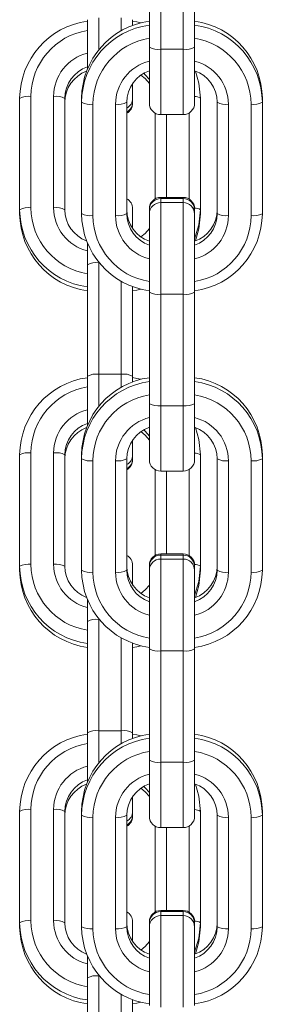
# Model space of a CAD drawing. Extents: x -1115 to 6790, y -976 to 3429.
# Drawn here: x 5579 to 5600, y 1811 to 1898 of the extents above; entities that cross this region are included whole.
import ezdxf

# ---------------------------------------------------------------- set-up
doc = ezdxf.new("R2010")
doc.units = 0
doc.header["$LTSCALE"] = 14.285714
doc.layers.add('valine', color=7, linetype='Continuous')

msp = doc.modelspace()

# ---------------------------------------------------------------- linework, layer by layer
at = {"layer": 'valine', "lineweight": 0}
for p, q in [((5590.336, 1905.473), (5590.336, 1895.625)), ((5591.336, 1895.451), (5591.336, 1905.299)), ((5593.336, 1905.299), (5593.336, 1895.451)), ((5594.336, 1895.625), (5594.336, 1905.473)), ((5585.852, 1895.389), (5585.852, 1898.23)), ((5587.852, 1898.23), (5587.852, 1897.084)), ((5584.852, 1898.056), (5584.852, 1893.703)), ((5588.852, 1897.55), (5588.852, 1898.056)), ((5590.336, 1895.625), (5590.336, 1890.667)), ((5594.336, 1890.667), (5594.336, 1895.625)), ((5593.336, 1895.451), (5591.336, 1895.451)), ((5591.336, 1889.667), (5591.336, 1895.451)), ((5593.336, 1895.451), (5593.336, 1889.667)), ((5588.852, 1891.105), (5588.852, 1892.414)), ((5579.852, 1881.431), (5579.852, 1891.279)), ((5581.852, 1891.279), (5581.852, 1881.431)), ((5578.852, 1891.105), (5578.852, 1881.257)), ((5582.852, 1881.257), (5582.852, 1891.105)), ((5584.336, 1890.758), (5584.336, 1891.105)), ((5584.336, 1890.758), (5584.336, 1880.91)), ((5585.336, 1880.736), (5585.336, 1890.584)), ((5587.336, 1890.584), (5587.336, 1880.736)), ((5588.336, 1880.91), (5588.336, 1890.758)), ((5588.852, 1890.758), (5588.852, 1891.105)), ((5588.852, 1890.667), (5588.852, 1890.758)), ((5594.852, 1881.257), (5594.852, 1891.105)), ((5596.336, 1890.758), (5596.336, 1880.91)), ((5597.336, 1880.736), (5597.336, 1890.584)), ((5599.336, 1890.584), (5599.336, 1880.736)), ((5600.336, 1890.758), (5600.336, 1891.105)), ((5600.336, 1880.91), (5600.336, 1890.758)), ((5590.852, 1889.792), (5590.852, 1882.223)), ((5591.336, 1889.667), (5593.336, 1889.667)), ((5591.852, 1882.348), (5591.852, 1889.667)), ((5593.852, 1889.81), (5593.852, 1882.205)), ((5593.336, 1882.348), (5591.336, 1882.348)), ((5591.336, 1882.242), (5591.336, 1882.348)), ((5591.336, 1881.895), (5591.336, 1882.242)), ((5593.336, 1882.242), (5591.336, 1882.242)), ((5591.336, 1873.785), (5591.336, 1881.895)), ((5593.336, 1881.895), (5591.336, 1881.895)), ((5593.336, 1882.348), (5593.336, 1882.242)), ((5593.336, 1882.242), (5593.336, 1881.895)), ((5593.336, 1881.895), (5593.336, 1873.785)), ((5578.852, 1880.91), (5578.852, 1881.257)), ((5588.852, 1879.6), (5588.852, 1881.348)), ((5590.336, 1881.348), (5590.336, 1881.257)), ((5590.336, 1881.257), (5590.336, 1880.91)), ((5590.336, 1880.91), (5590.336, 1873.959)), ((5594.336, 1881.257), (5594.336, 1881.348)), ((5594.336, 1880.91), (5594.336, 1881.257)), ((5594.336, 1873.959), (5594.336, 1880.91)), ((5594.852, 1880.91), (5594.852, 1881.257)), ((5584.852, 1878.312), (5584.852, 1876.39)), ((5585.852, 1866.716), (5585.852, 1876.564)), ((5585.852, 1876.564), (5585.902, 1876.564)), ((5584.852, 1876.39), (5584.852, 1866.542)), ((5587.852, 1874.931), (5587.852, 1866.716)), ((5588.852, 1866.542), (5588.852, 1874.465)), ((5590.336, 1873.959), (5590.336, 1864.111)), ((5594.336, 1864.111), (5594.336, 1873.959)), ((5593.336, 1873.785), (5591.336, 1873.785)), ((5591.336, 1863.937), (5591.336, 1873.785)), ((5593.336, 1873.785), (5593.336, 1863.937)), ((5584.852, 1866.542), (5584.852, 1862.189)), ((5585.852, 1866.716), (5587.852, 1866.716)), ((5585.852, 1863.876), (5585.852, 1866.716)), ((5587.852, 1866.716), (5587.852, 1865.57)), ((5588.852, 1866.036), (5588.852, 1866.542)), ((5590.336, 1864.111), (5590.336, 1859.153)), ((5593.336, 1863.937), (5591.336, 1863.937)), ((5591.336, 1858.153), (5591.336, 1863.937)), ((5593.336, 1863.937), (5593.336, 1858.153)), ((5594.336, 1859.153), (5594.336, 1864.111)), ((5588.852, 1859.591), (5588.852, 1860.901)), ((5578.852, 1859.591), (5578.852, 1849.743)), ((5579.852, 1849.917), (5579.852, 1859.765)), ((5581.852, 1859.765), (5581.852, 1849.917)), ((5582.852, 1849.743), (5582.852, 1859.591)), ((5584.336, 1859.244), (5584.336, 1859.591)), ((5584.336, 1859.244), (5584.336, 1849.396)), ((5585.336, 1849.222), (5585.336, 1859.07)), ((5587.336, 1859.07), (5587.336, 1849.222)), ((5588.336, 1849.396), (5588.336, 1859.244)), ((5588.852, 1859.244), (5588.852, 1859.591)), ((5588.852, 1859.153), (5588.852, 1859.244)), ((5594.852, 1849.743), (5594.852, 1859.591)), ((5596.336, 1859.244), (5596.336, 1849.396)), ((5597.336, 1849.222), (5597.336, 1859.07)), ((5599.336, 1859.07), (5599.336, 1849.222)), ((5600.336, 1859.244), (5600.336, 1859.591)), ((5600.336, 1849.396), (5600.336, 1859.244)), ((5590.852, 1858.278), (5590.852, 1850.71)), ((5591.336, 1858.153), (5593.336, 1858.153)), ((5591.852, 1850.834), (5591.852, 1858.153)), ((5593.852, 1858.296), (5593.852, 1850.691)), ((5593.336, 1850.834), (5591.336, 1850.834)), ((5591.336, 1850.728), (5591.336, 1850.834)), ((5591.336, 1850.381), (5591.336, 1850.728)), ((5593.336, 1850.728), (5591.336, 1850.728)), ((5593.336, 1850.381), (5591.336, 1850.381)), ((5591.336, 1842.271), (5591.336, 1850.381)), ((5593.336, 1850.834), (5593.336, 1850.728)), ((5593.336, 1850.728), (5593.336, 1850.381)), ((5593.336, 1850.381), (5593.336, 1842.271)), ((5578.852, 1849.396), (5578.852, 1849.743)), ((5588.852, 1848.087), (5588.852, 1849.834)), ((5590.336, 1849.834), (5590.336, 1849.743)), ((5590.336, 1849.743), (5590.336, 1849.396)), ((5594.336, 1849.743), (5594.336, 1849.834)), ((5594.336, 1849.396), (5594.336, 1849.743)), ((5594.852, 1849.396), (5594.852, 1849.743)), ((5590.336, 1849.396), (5590.336, 1842.445)), ((5594.336, 1842.445), (5594.336, 1849.396)), ((5584.852, 1846.798), (5584.852, 1844.876)), ((5584.852, 1844.876), (5584.852, 1835.028)), ((5585.852, 1835.202), (5585.852, 1845.05)), ((5585.852, 1845.05), (5585.902, 1845.05)), ((5587.852, 1843.417), (5587.852, 1835.202)), ((5588.852, 1835.028), (5588.852, 1842.951)), ((5590.336, 1842.445), (5590.336, 1832.597)), ((5593.336, 1842.271), (5591.336, 1842.271)), ((5591.336, 1832.423), (5591.336, 1842.271)), ((5593.336, 1842.271), (5593.336, 1832.423)), ((5594.336, 1832.597), (5594.336, 1842.445)), ((5584.852, 1835.028), (5584.852, 1830.675)), ((5585.852, 1835.202), (5587.852, 1835.202)), ((5585.852, 1832.362), (5585.852, 1835.202)), ((5587.852, 1835.202), (5587.852, 1834.057)), ((5588.852, 1834.522), (5588.852, 1835.028)), ((5590.336, 1832.597), (5590.336, 1827.639)), ((5593.336, 1832.423), (5591.336, 1832.423)), ((5591.336, 1826.639), (5591.336, 1832.423)), ((5593.336, 1832.423), (5593.336, 1826.639)), ((5594.336, 1827.639), (5594.336, 1832.597)), ((5588.852, 1828.077), (5588.852, 1829.387)), ((5578.852, 1828.077), (5578.852, 1818.229)), ((5579.852, 1818.403), (5579.852, 1828.251)), ((5581.852, 1828.251), (5581.852, 1818.403)), ((5582.852, 1818.229), (5582.852, 1828.077)), ((5584.336, 1827.73), (5584.336, 1828.077)), ((5584.336, 1827.73), (5584.336, 1817.882)), ((5588.336, 1817.882), (5588.336, 1827.73)), ((5588.852, 1827.73), (5588.852, 1828.077)), ((5588.852, 1827.639), (5588.852, 1827.73)), ((5594.852, 1818.229), (5594.852, 1828.077)), ((5596.336, 1827.73), (5596.336, 1817.882)), ((5600.336, 1827.73), (5600.336, 1828.077)), ((5600.336, 1817.882), (5600.336, 1827.73)), ((5585.336, 1817.708), (5585.336, 1827.557)), ((5587.336, 1827.557), (5587.336, 1817.708)), ((5597.336, 1817.708), (5597.336, 1827.557)), ((5599.336, 1827.557), (5599.336, 1817.708)), ((5590.852, 1826.764), (5590.852, 1819.196)), ((5591.336, 1826.639), (5593.336, 1826.639)), ((5591.852, 1819.321), (5591.852, 1826.639)), ((5593.852, 1826.782), (5593.852, 1819.177)), ((5593.336, 1819.321), (5591.336, 1819.321)), ((5591.336, 1819.214), (5591.336, 1819.321)), ((5591.336, 1818.867), (5591.336, 1819.214)), ((5593.336, 1819.214), (5591.336, 1819.214)), ((5593.336, 1819.321), (5593.336, 1819.214)), ((5593.336, 1819.214), (5593.336, 1818.867)), ((5578.852, 1817.882), (5578.852, 1818.229)), ((5588.852, 1816.573), (5588.852, 1818.32)), ((5590.336, 1818.32), (5590.336, 1818.229)), ((5590.336, 1818.229), (5590.336, 1817.882)), ((5593.336, 1818.867), (5591.336, 1818.867)), ((5591.336, 1810.758), (5591.336, 1818.867)), ((5593.336, 1818.867), (5593.336, 1810.758)), ((5594.336, 1818.229), (5594.336, 1818.32)), ((5594.336, 1817.882), (5594.336, 1818.229)), ((5594.852, 1817.882), (5594.852, 1818.229)), ((5590.336, 1817.882), (5590.336, 1810.931)), ((5594.336, 1810.931), (5594.336, 1817.882)), ((5584.852, 1815.284), (5584.852, 1813.363)), ((5584.852, 1813.363), (5584.852, 1803.514)), ((5585.852, 1803.688), (5585.852, 1813.536)), ((5585.852, 1813.536), (5585.902, 1813.536)), ((5587.852, 1811.903), (5587.852, 1803.688)), ((5588.852, 1803.514), (5588.852, 1811.437))]:
    msp.add_line(p, q, dxfattribs=at)
at = {"layer": 'valine', "lineweight": 0, "flags": 128}
for points in [[(5589.594, 1897.782), (5589.218, 1897.866), (5588.852, 1897.928)], [(5590.336, 1892.414), (5589.973, 1892.847), (5589.594, 1893.163)], [(5589.839, 1893.318), (5589.973, 1893.194), (5590.336, 1892.762)], [(5594.852, 1891.105), (5594.718, 1892.45), (5594.41, 1893.516)], [(5594.336, 1878.659), (5594.718, 1879.912), (5594.852, 1881.257)], [(5594.852, 1880.91), (5594.718, 1879.565), (5594.41, 1878.498)], [(5590.336, 1879.6), (5589.973, 1879.168), (5589.594, 1878.852)], [(5589.594, 1874.233), (5589.218, 1874.149), (5588.852, 1874.087)], [(5589.594, 1866.268), (5589.218, 1866.352), (5588.852, 1866.414)], [(5590.336, 1860.901), (5589.973, 1861.333), (5589.594, 1861.649)], [(5589.839, 1861.805), (5589.973, 1861.68), (5590.336, 1861.248)], [(5594.852, 1859.591), (5594.718, 1860.936), (5594.41, 1862.003)], [(5594.336, 1847.145), (5594.718, 1848.398), (5594.852, 1849.743)], [(5594.852, 1849.396), (5594.718, 1848.051), (5594.41, 1846.985)], [(5590.336, 1848.087), (5589.973, 1847.654), (5589.594, 1847.338)], [(5589.594, 1842.719), (5589.218, 1842.635), (5588.852, 1842.573)], [(5589.594, 1834.754), (5589.218, 1834.839), (5588.852, 1834.9)], [(5589.839, 1830.291), (5589.973, 1830.167), (5590.336, 1829.734)], [(5594.852, 1828.077), (5594.718, 1829.422), (5594.41, 1830.489)], [(5590.336, 1829.387), (5589.973, 1829.819), (5589.594, 1830.136)], [(5594.336, 1815.632), (5594.718, 1816.884), (5594.852, 1818.229)], [(5594.852, 1817.882), (5594.718, 1816.537), (5594.41, 1815.471)], [(5590.336, 1816.573), (5589.973, 1816.14), (5589.594, 1815.824)], [(5589.594, 1811.205), (5589.218, 1811.121), (5588.852, 1811.059)]]:
    msp.add_lwpolyline(points, dxfattribs=at)
at = {"layer": 'valine', "lineweight": 0}
for centre, radius, start, end in [((5585.787, 1891.057), 6.935, 97.74605, 179.5998), ((5591.271, 1891.057), 6.935, 97.74471, 179.60001), ((5591.27, 1890.71), 6.934, 97.74183, 179.6009), ((5593.401, 1891.057), 6.935, 0.39999, 82.25529), ((5593.402, 1890.71), 6.934, 0.3991, 82.25817), ((5585.793, 1891.238), 5.942, 99.11654, 179.60966), ((5591.278, 1890.544), 5.942, 99.11925, 179.60926), ((5591.093, 1897.019), 1.587, 241.50067, 278.80692), ((5593.579, 1897.019), 1.587, 261.19499, 298.49972), ((5593.394, 1890.544), 5.942, 0.38999, 80.88149), ((5585.8, 1891.261), 3.948, 103.89156, 179.73454), ((5585.815, 1891.088), 2.963, 108.97052, 179.6721), ((5591.284, 1890.566), 3.948, 103.89343, 179.73394), ((5593.379, 1890.559), 3.957, 0.36423, 76.00841), ((5585.808, 1890.746), 2.956, 110.38991, 179.7591), ((5591.301, 1890.74), 2.965, 108.99022, 179.6524), ((5593.378, 1890.745), 2.958, 0.25292, 71.10769), ((5579.61, 1889.708), 1.589, 81.24175, 118.47949), ((5582.094, 1889.708), 1.589, 61.52051, 98.75825), ((5594.383, 1890.466), 0.793, 53.73587, 93.42488), ((5585.094, 1892.156), 1.59, 241.52807, 278.753), ((5587.578, 1892.156), 1.59, 261.247, 298.47193), ((5587.868, 1891.109), 0.985, 298.41459, 359.76284), ((5587.869, 1890.761), 0.983, 298.36503, 359.8124), ((5587.852, 1890.667), 1, 298.94203, 0), ((5591.336, 1890.667), 1, 180, 270), ((5593.336, 1890.667), 1, 270, 0), ((5597.094, 1892.155), 1.589, 241.52051, 278.75825), ((5599.578, 1892.156), 1.59, 261.24462, 298.47431), ((5587.852, 1881.348), 1, 0, 61.05797), ((5591.336, 1881.348), 1, 90, 180), ((5591.328, 1881.25), 0.992, 89.55354, 179.57247), ((5591.328, 1880.902), 0.992, 89.55361, 179.55853), ((5593.336, 1881.348), 1, 0, 90), ((5593.344, 1881.25), 0.992, 0.42749, 90.43967), ((5593.344, 1880.902), 0.992, 0.44143, 90.4396), ((5579.61, 1879.86), 1.589, 81.24175, 118.47949), ((5585.786, 1881.305), 6.934, 180.39846, 262.25768), ((5585.787, 1880.958), 6.935, 180.4002, 262.25395), ((5585.794, 1881.471), 5.942, 180.39169, 260.8798), ((5582.094, 1879.86), 1.589, 61.52051, 98.75825), ((5585.809, 1881.456), 3.957, 180.36241, 256.00801), ((5585.808, 1881.269), 2.956, 180.2409, 249.61009), ((5585.094, 1882.308), 1.59, 241.52807, 278.753), ((5591.271, 1880.958), 6.935, 180.39999, 262.25529), ((5587.578, 1882.308), 1.59, 261.247, 298.47193), ((5591.301, 1881.275), 2.965, 180.3476, 251.00978), ((5591.293, 1880.922), 2.957, 180.23462, 251.12276), ((5594.384, 1880.621), 0.789, 53.64055, 93.62749), ((5593.378, 1881.27), 2.958, 288.89231, 359.74708), ((5593.401, 1880.958), 6.935, 277.74471, 359.60001), ((5593.373, 1880.926), 2.963, 288.95853, 359.68086), ((5597.094, 1882.307), 1.589, 241.52051, 278.75825), ((5599.578, 1882.307), 1.59, 261.24462, 298.47431), ((5591.277, 1880.776), 5.941, 180.38839, 260.88541), ((5591.292, 1880.761), 3.957, 180.36525, 256.01087), ((5593.395, 1880.776), 5.941, 279.11384, 359.61236), ((5593.388, 1880.755), 3.948, 283.89221, 359.73168), ((5585.609, 1874.995), 1.587, 81.20025, 118.49216), ((5591.093, 1875.353), 1.587, 241.50067, 278.80692), ((5593.579, 1875.353), 1.587, 261.19499, 298.49972), ((5585.786, 1859.543), 6.934, 97.74317, 179.60069), ((5591.27, 1859.543), 6.934, 97.74183, 179.6009), ((5591.27, 1859.196), 6.934, 97.74098, 179.60175), ((5585.609, 1865.147), 1.587, 81.20025, 118.49216), ((5588.095, 1865.147), 1.587, 61.50784, 98.79975), ((5593.402, 1859.543), 6.934, 0.3991, 82.25817), ((5593.402, 1859.196), 6.934, 0.39825, 82.25902), ((5585.794, 1859.724), 5.942, 99.12271, 179.6058), ((5591.277, 1859.03), 5.941, 99.11459, 179.61161), ((5593.395, 1859.03), 5.941, 0.38764, 80.88616), ((5585.8, 1859.747), 3.948, 103.89476, 179.73481), ((5591.093, 1865.506), 1.588, 241.51304, 278.79455), ((5593.579, 1865.506), 1.588, 261.20736, 298.48735), ((5591.284, 1859.052), 3.948, 103.89344, 179.73044), ((5593.38, 1859.045), 3.957, 0.36525, 76.01087), ((5585.817, 1859.573), 2.965, 108.9985, 179.64412), ((5585.809, 1859.231), 2.957, 110.40139, 179.75227), ((5591.301, 1859.226), 2.965, 108.99022, 179.6524), ((5593.378, 1859.231), 2.958, 0.25292, 71.10769), ((5579.61, 1858.193), 1.591, 81.24775, 118.44696), ((5582.094, 1858.193), 1.591, 61.55304, 98.75225), ((5585.093, 1860.639), 1.587, 241.50784, 278.79975), ((5587.579, 1860.639), 1.587, 261.20025, 298.49216), ((5587.869, 1859.595), 0.983, 298.36503, 359.8124), ((5587.869, 1859.247), 0.983, 298.36503, 359.8124), ((5587.852, 1859.153), 1, 298.94203, 0), ((5591.336, 1859.153), 1, 180, 270), ((5593.336, 1859.153), 1, 270, 0), ((5594.383, 1858.951), 0.794, 53.8021, 93.40735), ((5597.093, 1860.638), 1.587, 241.50028, 278.80501), ((5599.579, 1860.639), 1.587, 261.19789, 298.49453), ((5587.852, 1849.834), 1, 0, 61.05797), ((5591.336, 1849.834), 1, 90, 180), ((5591.328, 1849.736), 0.992, 89.55361, 179.55853), ((5591.329, 1849.388), 0.993, 89.56743, 179.55857), ((5593.336, 1849.834), 1, 0, 90), ((5593.344, 1849.736), 0.992, 0.44143, 90.4396), ((5593.343, 1849.388), 0.993, 0.44139, 90.42577), ((5579.609, 1848.348), 1.588, 81.20736, 118.48735), ((5585.787, 1849.792), 6.935, 180.4002, 262.25395), ((5585.794, 1849.958), 5.942, 180.39269, 260.87879), ((5582.095, 1848.348), 1.588, 61.51265, 98.79264), ((5585.809, 1849.942), 3.957, 180.36241, 256.00801), ((5585.808, 1849.755), 2.956, 180.23623, 249.61011), ((5591.299, 1849.76), 2.962, 180.31594, 251.04144), ((5594.382, 1849.099), 0.798, 53.861, 93.40704), ((5593.379, 1849.756), 2.957, 288.88149, 359.75789), ((5585.786, 1849.444), 6.934, 180.39846, 262.25768), ((5585.093, 1850.791), 1.587, 241.50784, 278.79975), ((5591.27, 1849.444), 6.934, 180.39825, 262.25902), ((5591.278, 1849.263), 5.942, 180.38974, 260.88175), ((5587.579, 1850.791), 1.587, 261.20025, 298.49216), ((5591.293, 1849.248), 3.957, 180.36423, 256.00841), ((5591.293, 1849.409), 2.957, 180.24544, 251.11194), ((5593.402, 1849.444), 6.934, 277.74098, 359.60175), ((5593.371, 1849.414), 2.965, 288.99019, 359.6492), ((5593.394, 1849.263), 5.942, 279.1175, 359.61101), ((5593.388, 1849.241), 3.948, 283.89219, 359.73517), ((5597.093, 1850.79), 1.587, 241.50028, 278.80501), ((5599.579, 1850.791), 1.587, 261.19789, 298.49453), ((5585.61, 1843.478), 1.59, 81.247, 118.47193), ((5591.094, 1843.843), 1.59, 241.5209, 278.76017), ((5593.578, 1843.842), 1.589, 261.24175, 298.47949), ((5585.786, 1828.029), 6.934, 97.74232, 179.60154), ((5591.27, 1828.029), 6.934, 97.74098, 179.60175), ((5585.61, 1833.63), 1.59, 81.247, 118.47193), ((5588.094, 1833.63), 1.59, 61.52807, 98.753), ((5593.402, 1828.029), 6.934, 0.39825, 82.25902), ((5585.794, 1828.21), 5.942, 99.12121, 179.60731), ((5591.271, 1827.682), 6.935, 97.74471, 179.60001), ((5593.401, 1827.682), 6.935, 0.39999, 82.25529), ((5591.278, 1827.516), 5.942, 99.12076, 179.60776), ((5593.394, 1827.516), 5.942, 0.3915, 80.87999), ((5585.8, 1828.233), 3.948, 103.89154, 179.73803), ((5591.094, 1833.994), 1.59, 241.5209, 278.76017), ((5593.578, 1833.994), 1.589, 261.24175, 298.47949), ((5591.284, 1827.538), 3.948, 103.89665, 179.73071), ((5593.379, 1827.531), 3.957, 0.36423, 76.00841), ((5585.817, 1828.059), 2.965, 108.9985, 179.64412), ((5585.808, 1827.718), 2.956, 110.38989, 179.76377), ((5591.299, 1827.714), 2.962, 108.95856, 179.68406), ((5593.379, 1827.718), 2.957, 0.24211, 71.11851), ((5579.609, 1826.683), 1.587, 81.19499, 118.49972), ((5582.095, 1826.683), 1.587, 61.50028, 98.80501), ((5585.093, 1829.126), 1.588, 241.52023, 278.78736), ((5587.579, 1829.126), 1.588, 261.21264, 298.47977), ((5587.869, 1828.081), 0.983, 298.36503, 359.8124), ((5587.869, 1827.733), 0.983, 298.34997, 359.81349), ((5594.384, 1827.438), 0.793, 53.77167, 93.43779), ((5597.093, 1829.126), 1.588, 241.51265, 278.79264), ((5599.579, 1829.126), 1.588, 261.21028, 298.48213), ((5587.852, 1827.639), 1, 298.94203, 0), ((5591.336, 1827.639), 1, 180, 270), ((5593.336, 1827.639), 1, 270, 0), ((5587.852, 1818.321), 1, 0, 61.05797), ((5591.336, 1818.321), 1, 90, 180), ((5591.329, 1818.222), 0.993, 89.56743, 179.55857), ((5593.336, 1818.321), 1, 0, 90), ((5593.343, 1818.222), 0.993, 0.44139, 90.42577), ((5579.609, 1816.835), 1.587, 81.19499, 118.49972), ((5585.786, 1818.278), 6.934, 180.39846, 262.25768), ((5585.793, 1818.443), 5.942, 180.39034, 260.88346), ((5582.095, 1816.835), 1.587, 61.50028, 98.80501), ((5585.809, 1818.428), 3.956, 180.36343, 256.01048), ((5585.809, 1818.242), 2.957, 180.24773, 249.59861), ((5591.301, 1818.247), 2.965, 180.3476, 251.00978), ((5591.328, 1817.875), 0.992, 89.55354, 179.57247), ((5593.344, 1817.875), 0.992, 0.42749, 90.43967), ((5594.384, 1817.594), 0.789, 53.64055, 93.62749), ((5593.378, 1818.242), 2.958, 288.89231, 359.74708), ((5585.786, 1817.93), 6.934, 180.39846, 262.25768), ((5585.094, 1819.282), 1.592, 241.5606, 278.74698), ((5591.27, 1817.93), 6.934, 180.39825, 262.25902), ((5591.278, 1817.749), 5.942, 180.39074, 260.88075), ((5587.578, 1819.282), 1.592, 261.25302, 298.4394), ((5591.293, 1817.734), 3.957, 180.36423, 256.00841), ((5591.293, 1817.895), 2.957, 180.24544, 251.11194), ((5593.402, 1817.93), 6.934, 277.74098, 359.60175), ((5593.371, 1817.9), 2.965, 288.99019, 359.6492), ((5593.394, 1817.749), 5.942, 279.11851, 359.61001), ((5593.388, 1817.727), 3.948, 283.89541, 359.73195), ((5597.094, 1819.281), 1.591, 241.55304, 278.75225), ((5599.578, 1819.281), 1.591, 261.25064, 298.44177), ((5585.61, 1811.963), 1.592, 81.25302, 118.4394)]:
    msp.add_arc(centre, radius, start, end, dxfattribs=at)

doc.saveas('drawing.dxf')
